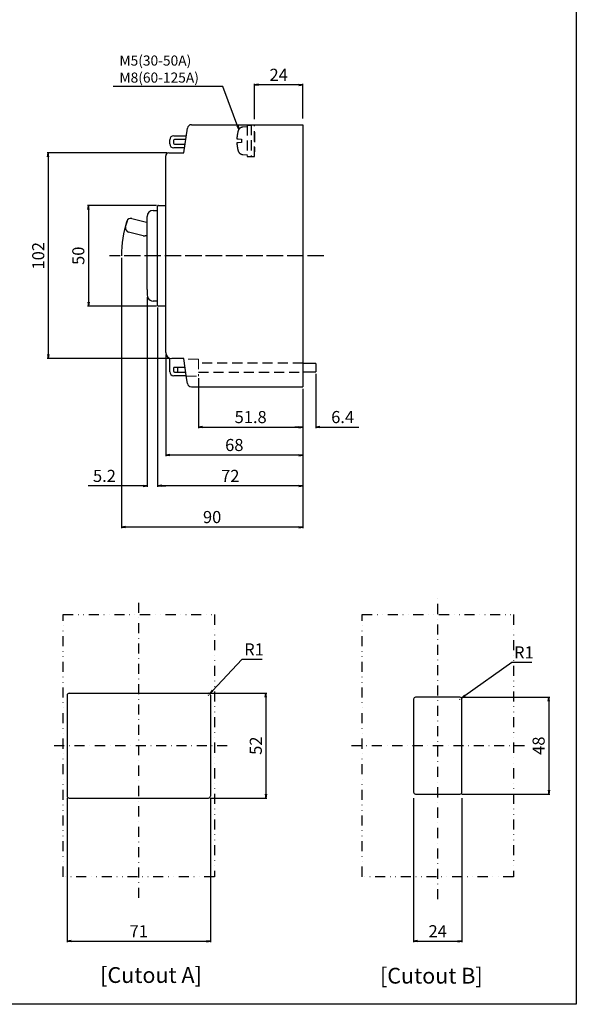
# Model space of a CAD drawing. Extents: x 0 to 525, y 0 to 742.
# Drawn here: x 249 to 525, y 0 to 488 of the extents above; entities that cross this region are included whole.
import ezdxf

# ---------------------------------------------------------------- set-up
doc = ezdxf.new("R2010")
doc.units = 0
doc.header["$LTSCALE"] = 10
doc.header["$MEASUREMENT"] = 0
for name, pattern in [('CONTINOUS', [0]), ('DASHDOT', [1, 0.5, -0.25, 0, -0.25]), ('DIVIDE', [1.25, 0.5, -0.25, 0, -0.25, 0, -0.25]), ('HIDDENX2', [0.75, 0.5, -0.25])]:
    doc.linetypes.add(name, pattern=pattern)
doc.layers.get('DEFPOINTS').update_dxf_attribs({"linetype": 'CONTINUOUS'})
for name, color, linetype in [('10', 4, 'CONTINOUS'), ('11', 1, 'CONTINOUS'), ('12', 3, 'CONTINOUS'), ('16', 6, 'DASHDOT'), ('18', 5, 'DIVIDE'), ('24', 7, 'CONTINOUS'), ('240', 7, 'CONTINUOUS'), ('30', 9, 'CONTINUOUS')]:
    doc.layers.add(name, color=color, linetype=linetype)
doc.styles.add('SLDTEXTSTYLE0', font='MS UI Gothic.ttf')
doc.styles.get("Standard").update_dxf_attribs({"font": 'txt.shx', "bigfont": 'bigfont.shx'})
doc.styles.add('STANDARD1', font='MONOTXT', dxfattribs={"bigfont": 'BIGFONT'})
doc.dimstyles.get("Standard").update_dxf_attribs({"dimtxt": 6, "dimasz": 2, "dimexe": 0.5, "dimexo": 1, "dimgap": 2, "dimtad": 3, "dimtoh": 1, "dimdec": 1, "dimzin": 12, "dimdsep": 46, "dimtxsty": 'STANDARD', "dimblk": 'OPEN', "dimcen": 0.09, "dimadec": 0, "dimazin": 0, "dimtfac": 1, "dimtdec": 1, "dimtofl": 0, "dimtmove": 0, "dimatfit": 3, "dimldrblk": 'OPEN', "dimfxl": 1, "dimtolj": 1, "dimtzin": 0, "dimarcsym": 0})
doc.dimstyles.new('STANDARD1', dxfattribs={"dimtxt": 6, "dimasz": 2, "dimexe": 0.5, "dimexo": 3, "dimgap": 2, "dimtad": 3, "dimdec": 8, "dimzin": 12, "dimdsep": 46, "dimtxsty": 'STANDARD', "dimblk": 'OPEN', "dimcen": 0.09, "dimadec": 0, "dimazin": 0, "dimtfac": 1, "dimtdec": 8, "dimtmove": 0, "dimatfit": 2, "dimldrblk": 'OPEN', "dimfxl": 1, "dimtolj": 1, "dimtzin": 0, "dimarcsym": 0})

# ---------------------------------------------------------------- blocks, each defined once
blk = doc.blocks.new('_OPEN')
at = {"layer": '30', "color": 0, "linetype": 'Continuous'}
for p, q in [((-1, 0.166667), (0, 0)), ((-1, -0.166667), (0, 0)), ((0, 0), (-1, 0))]:
    blk.add_line(p, q, dxfattribs=at)
blk = doc.blocks.new('*D9')
at = {"layer": '30', "color": 0, "linetype": 'Continuous', "lineweight": -2, "transparency": 16777216}
for p, q in [((343.6, 154.27), (371.62, 154.27)), ((371.12, 152.27), (371.12, 104.27)), ((343.6, 102.27), (371.62, 102.27))]:
    blk.add_line(p, q, dxfattribs=at)
at = {"layer": 'DEFPOINTS', "color": 0, "linetype": 'Continuous', "transparency": 16777216}
for p in [(342.6, 154.27), (342.6, 102.27), (371.12, 102.27)]:
    blk.add_point(p, dxfattribs=at)
at = {"layer": '30', "color": 0, "linetype": 'Continuous', "lineweight": -2, "transparency": 16777216, "xscale": 2, "yscale": 2, "zscale": 2}
for p, rotation in [((371.12, 154.27), 90), ((371.12, 102.27), 270)]:
    blk.add_blockref('_OPEN', p, dxfattribs=dict(at, rotation=rotation))
at = {"layer": '30', "color": 0, "linetype": 'Continuous', "transparency": 16777216, "insert": (366.12, 128.27), "char_height": 6, "attachment_point": 5, "rotation": 90}
blk.add_mtext('\\A1;52', dxfattribs=at)
blk = doc.blocks.new('*D8')
at = {"layer": '30', "color": 0, "linetype": 'Continuous', "lineweight": -2, "transparency": 16777216}
for p, q in [((359.24, 171.02), (344.66, 155.54)), ((369.24, 171.02), (359.24, 171.02)), ((342.51, 153.36), (342.69, 153.36)), ((342.6, 153.27), (342.6, 153.45))]:
    blk.add_line(p, q, dxfattribs=at)
at = {"layer": 'DEFPOINTS', "color": 0, "linetype": 'Continuous', "transparency": 16777216}
for p in [(342.6, 153.36), (343.29, 154.08)]:
    blk.add_point(p, dxfattribs=at)
at = {"layer": '30', "color": 0, "linetype": 'Continuous', "lineweight": -2, "transparency": 16777216, "xscale": 2, "yscale": 2, "zscale": 2, "rotation": 226.7016432646756}
blk.add_blockref('_OPEN', (343.29, 154.08), dxfattribs=at)
at = {"layer": '30', "color": 0, "linetype": 'Continuous', "transparency": 16777216, "insert": (365.24, 176.02), "char_height": 6, "attachment_point": 5}
blk.add_mtext('\\A1;R1', dxfattribs=at)
blk = doc.blocks.new('*D23')
at = {"layer": '30', "color": 0, "linetype": 'Continuous', "lineweight": -2, "transparency": 16777216}
for p, q in [((468.3, 152.27), (511.82, 152.27)), ((511.32, 150.27), (511.32, 106.27)), ((468.3, 104.27), (511.82, 104.27))]:
    blk.add_line(p, q, dxfattribs=at)
at = {"layer": 'DEFPOINTS', "color": 0, "linetype": 'Continuous', "transparency": 16777216}
for p in [(467.3, 152.27), (467.3, 104.27), (511.32, 104.27)]:
    blk.add_point(p, dxfattribs=at)
at = {"layer": '30', "color": 0, "linetype": 'Continuous', "lineweight": -2, "transparency": 16777216, "xscale": 2, "yscale": 2, "zscale": 2}
for p, rotation in [((511.32, 152.27), 90), ((511.32, 104.27), 270)]:
    blk.add_blockref('_OPEN', p, dxfattribs=dict(at, rotation=rotation))
at = {"layer": '30', "color": 0, "linetype": 'Continuous', "transparency": 16777216, "insert": (506.32, 128.27), "char_height": 6, "attachment_point": 5, "rotation": 90}
blk.add_mtext('\\A1;48', dxfattribs=at)
blk = doc.blocks.new('*D24')
at = {"layer": '30', "color": 0, "linetype": 'Continuous', "lineweight": -2, "transparency": 16777216}
for p, q in [((444.3, 102.27), (444.3, 30.75)), ((468.3, 102.27), (468.3, 30.75)), ((446.3, 31.25), (466.3, 31.25))]:
    blk.add_line(p, q, dxfattribs=at)
at = {"layer": 'DEFPOINTS', "color": 0, "linetype": 'Continuous', "transparency": 16777216}
for p in [(444.3, 103.27), (468.3, 103.27), (468.3, 31.25)]:
    blk.add_point(p, dxfattribs=at)
at = {"layer": '30', "color": 0, "linetype": 'Continuous', "lineweight": -2, "transparency": 16777216, "xscale": 2, "yscale": 2, "zscale": 2, "rotation": 180}
blk.add_blockref('_OPEN', (444.3, 31.25), dxfattribs=at)
at = {"layer": '30', "color": 0, "linetype": 'Continuous', "lineweight": -2, "transparency": 16777216, "xscale": 2, "yscale": 2, "zscale": 2}
blk.add_blockref('_OPEN', (468.3, 31.25), dxfattribs=at)
at = {"layer": '30', "color": 0, "linetype": 'Continuous', "transparency": 16777216, "insert": (456.3, 36.25), "char_height": 6, "attachment_point": 5}
blk.add_mtext('\\A1;24', dxfattribs=at)
blk = doc.blocks.new('*D25')
at = {"layer": '30', "color": 0, "linetype": 'Continuous', "lineweight": -2, "transparency": 16777216}
for p, q in [((493.01, 169.52), (469.75, 153)), ((503.01, 169.52), (493.01, 169.52)), ((467.21, 151.27), (467.39, 151.27)), ((467.3, 151.18), (467.3, 151.36))]:
    blk.add_line(p, q, dxfattribs=at)
at = {"layer": 'DEFPOINTS', "color": 0, "linetype": 'Continuous', "transparency": 16777216}
for p in [(468.12, 151.85), (467.3, 151.27)]:
    blk.add_point(p, dxfattribs=at)
at = {"layer": '30', "color": 0, "linetype": 'Continuous', "lineweight": -2, "transparency": 16777216, "xscale": 2, "yscale": 2, "zscale": 2, "rotation": 215.3702723254959}
blk.add_blockref('_OPEN', (468.12, 151.85), dxfattribs=at)
at = {"layer": '30', "color": 0, "linetype": 'Continuous', "transparency": 16777216, "insert": (499.01, 174.52), "char_height": 6, "attachment_point": 5}
blk.add_mtext('\\A1;R1', dxfattribs=at)
blk = doc.blocks.new('*D128')
at = {"layer": '30', "color": 0, "lineweight": -2, "transparency": 16777216}
for p, q in [((337.67, 310.5), (337.67, 285.75)), ((389.47, 305.25), (389.47, 285.75)), ((339.67, 286.25), (387.47, 286.25))]:
    blk.add_line(p, q, dxfattribs=at)
at = {"layer": 'DEFPOINTS', "color": 0, "transparency": 16777216}
for p in [(337.67, 311.5), (389.47, 306.25), (389.47, 286.25)]:
    blk.add_point(p, dxfattribs=at)
at = {"layer": '30', "color": 0, "lineweight": -2, "transparency": 16777216, "xscale": 2, "yscale": 2, "zscale": 2, "rotation": 180}
blk.add_blockref('_OPEN', (337.67, 286.25), dxfattribs=at)
at = {"layer": '30', "color": 0, "lineweight": -2, "transparency": 16777216, "xscale": 2, "yscale": 2, "zscale": 2}
blk.add_blockref('_OPEN', (389.47, 286.25), dxfattribs=at)
at = {"layer": '30', "color": 0, "transparency": 16777216, "insert": (363.57, 294.25), "char_height": 6, "attachment_point": 2}
blk.add_mtext('\\A1;51.8', dxfattribs=at)
blk = doc.blocks.new('*D129')
at = {"layer": '30', "color": 0, "lineweight": -2, "transparency": 16777216}
for p, q in [((365.47, 439.05), (365.47, 456.5)), ((387.47, 456), (367.47, 456)), ((389.47, 439.25), (389.47, 456.5))]:
    blk.add_line(p, q, dxfattribs=at)
at = {"layer": 'DEFPOINTS', "color": 0, "transparency": 16777216}
for p in [(365.47, 456), (365.47, 436.05), (389.47, 436.25)]:
    blk.add_point(p, dxfattribs=at)
at = {"layer": '30', "color": 0, "lineweight": -2, "transparency": 16777216, "xscale": 2, "yscale": 2, "zscale": 2, "rotation": 180}
blk.add_blockref('_OPEN', (365.47, 456), dxfattribs=at)
at = {"layer": '30', "color": 0, "lineweight": -2, "transparency": 16777216, "xscale": 2, "yscale": 2, "zscale": 2}
blk.add_blockref('_OPEN', (389.47, 456), dxfattribs=at)
at = {"layer": '30', "color": 0, "transparency": 16777216, "insert": (377.47, 464), "char_height": 6, "attachment_point": 2}
blk.add_mtext('\\A1;24', dxfattribs=at)
blk = doc.blocks.new('*D131')
at = {"layer": '30', "color": 0, "lineweight": -2, "transparency": 16777216}
for p, q in [((395.87, 312.75), (395.87, 285.75)), ((389.47, 305.25), (389.47, 285.75)), ((387.47, 286.25), (385.47, 286.25)), ((397.87, 286.25), (417.18, 286.25))]:
    blk.add_line(p, q, dxfattribs=at)
at = {"layer": 'DEFPOINTS', "color": 0, "transparency": 16777216}
for p in [(395.87, 313.75), (389.47, 306.25), (395.87, 286.25)]:
    blk.add_point(p, dxfattribs=at)
at = {"layer": '30', "color": 0, "lineweight": -2, "transparency": 16777216, "xscale": 2, "yscale": 2, "zscale": 2}
blk.add_blockref('_OPEN', (389.47, 286.25), dxfattribs=at)
at = {"layer": '30', "color": 0, "lineweight": -2, "transparency": 16777216, "xscale": 2, "yscale": 2, "zscale": 2, "rotation": 180}
blk.add_blockref('_OPEN', (395.87, 286.25), dxfattribs=at)
at = {"layer": '30', "color": 0, "transparency": 16777216, "insert": (409.18, 294.25), "char_height": 6, "attachment_point": 2}
blk.add_mtext('\\A1;6.4', dxfattribs=at)
blk = doc.blocks.new('*D132')
at = {"layer": '30', "color": 0, "lineweight": -2, "transparency": 16777216}
for p, q in [((316.87, 396.25), (282.63, 396.25)), ((283.13, 394.25), (283.13, 348.25)), ((316.87, 346.25), (282.63, 346.25))]:
    blk.add_line(p, q, dxfattribs=at)
at = {"layer": 'DEFPOINTS', "color": 0, "transparency": 16777216}
for p in [(317.87, 396.25), (283.13, 346.25), (317.87, 346.25)]:
    blk.add_point(p, dxfattribs=at)
at = {"layer": '30', "color": 0, "lineweight": -2, "transparency": 16777216, "xscale": 2, "yscale": 2, "zscale": 2}
for p, rotation in [((283.13, 396.25), 90), ((283.13, 346.25), 270)]:
    blk.add_blockref('_OPEN', p, dxfattribs=dict(at, rotation=rotation))
at = {"layer": '30', "color": 0, "transparency": 16777216, "insert": (275.13, 371.25), "char_height": 6, "attachment_point": 2, "rotation": 90}
blk.add_mtext('\\A1;50', dxfattribs=at)
blk = doc.blocks.new('*D133')
at = {"layer": '30', "color": 0, "lineweight": -2, "transparency": 16777216}
for p, q in [((321.47, 322.35), (321.47, 271.9)), ((389.47, 305.25), (389.47, 271.9)), ((387.47, 272.4), (323.47, 272.4))]:
    blk.add_line(p, q, dxfattribs=at)
at = {"layer": 'DEFPOINTS', "color": 0, "transparency": 16777216}
for p in [(321.47, 323.35), (389.47, 306.25), (321.47, 272.4)]:
    blk.add_point(p, dxfattribs=at)
at = {"layer": '30', "color": 0, "lineweight": -2, "transparency": 16777216, "xscale": 2, "yscale": 2, "zscale": 2, "rotation": 180}
blk.add_blockref('_OPEN', (321.47, 272.4), dxfattribs=at)
at = {"layer": '30', "color": 0, "lineweight": -2, "transparency": 16777216, "xscale": 2, "yscale": 2, "zscale": 2}
blk.add_blockref('_OPEN', (389.47, 272.4), dxfattribs=at)
at = {"layer": '30', "color": 0, "transparency": 16777216, "insert": (355.47, 280.4), "char_height": 6, "attachment_point": 2}
blk.add_mtext('\\A1;68', dxfattribs=at)
blk = doc.blocks.new('*D135')
at = {"layer": '30', "color": 0, "lineweight": -2, "transparency": 16777216}
for p, q in [((321.97, 422.25), (262.77, 422.25)), ((263.27, 420.25), (263.27, 322.25)), ((323.47, 320.25), (262.77, 320.25))]:
    blk.add_line(p, q, dxfattribs=at)
at = {"layer": 'DEFPOINTS', "color": 0, "transparency": 16777216}
for p in [(322.97, 422.25), (263.27, 320.25), (324.47, 320.25)]:
    blk.add_point(p, dxfattribs=at)
at = {"layer": '30', "color": 0, "lineweight": -2, "transparency": 16777216, "xscale": 2, "yscale": 2, "zscale": 2}
for p, rotation in [((263.27, 422.25), 90), ((263.27, 320.25), 270)]:
    blk.add_blockref('_OPEN', p, dxfattribs=dict(at, rotation=rotation))
at = {"layer": '30', "color": 0, "transparency": 16777216, "insert": (258.27, 371.25), "char_height": 6, "attachment_point": 5, "rotation": 90}
blk.add_mtext('\\A1;102', dxfattribs=at)
blk = doc.blocks.new('*D140')
at = {"layer": '30', "color": 0, "lineweight": -2, "transparency": 16777216}
for p, q in [((272.6, 102.27), (272.6, 30.75)), ((343.6, 102.27), (343.6, 30.75)), ((274.6, 31.25), (341.6, 31.25))]:
    blk.add_line(p, q, dxfattribs=at)
at = {"layer": 'DEFPOINTS', "color": 0, "transparency": 16777216}
for p in [(272.6, 103.27), (343.6, 103.27), (343.6, 31.25)]:
    blk.add_point(p, dxfattribs=at)
at = {"layer": '30', "color": 0, "lineweight": -2, "transparency": 16777216, "xscale": 2, "yscale": 2, "zscale": 2, "rotation": 180}
blk.add_blockref('_OPEN', (272.6, 31.25), dxfattribs=at)
at = {"layer": '30', "color": 0, "lineweight": -2, "transparency": 16777216, "xscale": 2, "yscale": 2, "zscale": 2}
blk.add_blockref('_OPEN', (343.6, 31.25), dxfattribs=at)
at = {"layer": '30', "color": 0, "transparency": 16777216, "insert": (308.1, 36.25), "char_height": 6, "attachment_point": 5}
blk.add_mtext('\\A1;71', dxfattribs=at)
blk = doc.blocks.new('*D141')
at = {"layer": '30', "color": 0, "lineweight": -2, "transparency": 16777216}
for p, q in [((299.48, 370.25), (299.48, 236.16)), ((389.47, 305.19), (389.47, 236.16)), ((387.47, 236.66), (301.48, 236.66))]:
    blk.add_line(p, q, dxfattribs=at)
at = {"layer": 'DEFPOINTS', "color": 0, "transparency": 16777216}
for p in [(299.48, 371.25), (389.47, 306.19), (299.48, 236.66)]:
    blk.add_point(p, dxfattribs=at)
at = {"layer": '30', "color": 0, "lineweight": -2, "transparency": 16777216, "xscale": 2, "yscale": 2, "zscale": 2, "rotation": 180}
blk.add_blockref('_OPEN', (299.48, 236.66), dxfattribs=at)
at = {"layer": '30', "color": 0, "lineweight": -2, "transparency": 16777216, "xscale": 2, "yscale": 2, "zscale": 2}
blk.add_blockref('_OPEN', (389.47, 236.66), dxfattribs=at)
at = {"layer": '30', "color": 0, "transparency": 16777216, "insert": (344.47, 241.66), "char_height": 6, "attachment_point": 5}
blk.add_mtext('\\A1;90', dxfattribs=at)
blk = doc.blocks.new('*D142')
at = {"layer": '30', "color": 0, "lineweight": -2, "transparency": 16777216}
for p, q in [((317.47, 345.65), (317.47, 256.57)), ((389.47, 305.19), (389.47, 256.57)), ((387.47, 257.07), (319.47, 257.07))]:
    blk.add_line(p, q, dxfattribs=at)
at = {"layer": 'DEFPOINTS', "color": 0, "transparency": 16777216}
for p in [(317.47, 346.65), (389.47, 306.19), (317.47, 257.07)]:
    blk.add_point(p, dxfattribs=at)
at = {"layer": '30', "color": 0, "lineweight": -2, "transparency": 16777216, "xscale": 2, "yscale": 2, "zscale": 2, "rotation": 180}
blk.add_blockref('_OPEN', (317.47, 257.07), dxfattribs=at)
at = {"layer": '30', "color": 0, "lineweight": -2, "transparency": 16777216, "xscale": 2, "yscale": 2, "zscale": 2}
blk.add_blockref('_OPEN', (389.47, 257.07), dxfattribs=at)
at = {"layer": '30', "color": 0, "transparency": 16777216, "insert": (353.47, 262.07), "char_height": 6, "attachment_point": 5}
blk.add_mtext('\\A1;72', dxfattribs=at)
blk = doc.blocks.new('*D143')
at = {"layer": '30', "color": 0, "lineweight": -2, "transparency": 16777216}
for p, q in [((312.27, 350.75), (312.27, 256.57)), ((317.47, 345.65), (317.47, 256.57)), ((310.27, 257.07), (283.1, 257.07)), ((319.47, 257.07), (321.47, 257.07))]:
    blk.add_line(p, q, dxfattribs=at)
at = {"layer": 'DEFPOINTS', "color": 0, "transparency": 16777216}
for p in [(312.27, 351.75), (317.47, 346.65), (312.27, 257.07)]:
    blk.add_point(p, dxfattribs=at)
at = {"layer": '30', "color": 0, "lineweight": -2, "transparency": 16777216, "xscale": 2, "yscale": 2, "zscale": 2}
blk.add_blockref('_OPEN', (312.27, 257.07), dxfattribs=at)
at = {"layer": '30', "color": 0, "lineweight": -2, "transparency": 16777216, "xscale": 2, "yscale": 2, "zscale": 2, "rotation": 180}
blk.add_blockref('_OPEN', (317.47, 257.07), dxfattribs=at)
at = {"layer": '30', "color": 0, "transparency": 16777216, "insert": (291.1, 262.07), "char_height": 6, "attachment_point": 5}
blk.add_mtext('\\A1;5.2', dxfattribs=at)

msp = doc.modelspace()

# ---------------------------------------------------------------- linework, layer by layer
at = {"layer": '10'}
for p, q in [((334.19231674, 436.25), (389.4721175, 436.25)), ((389.4721175, 436.25), (389.4721175, 306.25)), ((325.4721175, 430.75), (331.68076868, 430.75)), ((330.48617158, 422.25), (332.2117806, 434.5283462)), ((323.4721175, 426.75), (323.4721175, 428.75)), ((325.2721175, 428.4), (325.2721175, 427.1)), ((331.42076813, 428.9), (325.7721175, 428.9)), ((325.7721175, 426.6), (331.09752421, 426.6)), ((321.4721175, 323.25), (321.4721175, 420.75)), ((322.9721175, 422.25), (330.48617158, 422.25)), ((330.83752367, 424.75), (325.4721175, 424.75)), ((317.4721175, 346.65), (317.4721175, 395.85)), ((317.8721175, 396.25), (321.1721175, 396.25)), ((312.2721175, 354.6), (312.2721175, 390.75)), ((315.2721175, 393.75), (317.4721175, 393.75)), ((301.54924323, 385.37707225), (302.25932156, 388.29182589)), ((304.67587621, 389.76160943), (311.92741192, 387.99502501)), ((310.27056248, 381.19393319), (303.01902677, 382.96051761)), ((312.2721175, 354.6), (312.2721175, 351.75)), ((317.4721175, 348.75), (315.2721175, 348.75)), ((321.1721175, 346.25), (317.8721175, 346.25)), ((323.4721175, 313.75), (323.4721175, 320.42157288)), ((330.48617158, 320.25), (324.4721175, 320.25)), ((331.83108926, 310.68041345), (330.48617158, 320.25)), ((325.2721175, 315.4), (325.2721175, 314.1)), ((331.09752421, 315.9), (325.7721175, 315.9)), ((325.7721175, 313.6), (331.42076813, 313.6)), ((327.4721175, 313.6), (327.4721175, 315.9)), ((331.68076868, 311.75), (325.4721175, 311.75)), ((332.2117806, 307.9716538), (331.83108926, 310.68041345)), ((334.19231674, 306.25), (389.4721175, 306.25))]:
    msp.add_line(p, q, dxfattribs=at)
for centre, radius, start, end in [((334.19231674, 434.25), 2, 90, 172), ((325.4721175, 428.75), 2, 90, 180), ((325.4721175, 426.75), 2, 180, 270), ((325.7721175, 428.4), 0.5, 90, 180), ((325.7721175, 427.1), 0.5, 180, 270), ((322.9721175, 420.75), 1.5, 90, 180), ((317.8721175, 395.85), 0.4, 90, 180), ((321.1721175, 396.55), 0.3, 270, 0), ((315.2721175, 390.75), 3, 90, 180), ((304.20249066, 387.81844034), 2, 76.3085727943, 166.3085727943), ((310.98064081, 384.10868682), 4, 71.1634707606, 76.3085727943), ((303.49241233, 384.9036867), 2, 166.3085727943, 256.3085727943), ((311.21733359, 385.08027137), 4, 256.3085727943, 271.0341385694), ((311.74072974, 356.08499492), 25, 88.7820572385, 91.0341385694), ((315.2721175, 351.75), 3, 180, 206.7436839504), ((315.2721175, 351.75), 3, 206.7436839504, 270), ((317.8721175, 346.65), 0.4, 180, 270), ((321.1721175, 345.95), 0.3, 0, 90), ((324.4721175, 323.25), 3, 180, 270), ((325.4721175, 313.75), 2, 180, 270), ((325.7721175, 315.4), 0.5, 90, 180), ((325.7721175, 314.1), 0.5, 180, 270), ((334.19231674, 308.25), 2, 188, 270)]:
    msp.add_arc(centre, radius, start, end, dxfattribs=at)
at = {"layer": '11', "ltscale": 2}
for p, q in [((272.59963058, 153.26626745), (272.59963058, 103.26626745)), ((273.67674671, 154.26626745), (342.59963058, 154.26626745)), ((343.59963058, 153.26626745), (343.59963058, 103.26626745)), ((467.30256582, 152.26626766), (445.30256501, 152.26626766)), ((444.30256578, 151.2662675), (444.30256578, 105.26626741)), ((468.30256506, 105.26626741), (468.30256506, 151.2662675)), ((445.30256501, 104.26626725), (467.30256582, 104.26626725)), ((273.67674671, 102.26626745), (342.59963058, 102.26626745))]:
    msp.add_line(p, q, dxfattribs=at)
for centre, start, end in [((273.59963058, 153.26626745), 90, 180), ((342.59963058, 153.26626745), 0, 90), ((445.30256538, 151.26626745), 90, 180), ((467.30256538, 151.26626745), 0, 90), ((273.59963058, 103.26626745), 180, 270), ((342.59963058, 103.26626745), 270, 0), ((445.30256538, 105.26626745), 180, 270), ((467.30256538, 105.26626745), 270, 0)]:
    msp.add_arc(centre, 1, start, end, dxfattribs=at)
at = {"layer": '12', "linetype": 'HIDDENX2', "lineweight": 0}
for p, q in [((337.6721175, 320), (330.52130679, 320)), ((337.6721175, 320), (337.6721175, 311.5)), ((331.71590388, 311.5), (337.6721175, 311.5))]:
    msp.add_line(p, q, dxfattribs=at)
at = {"layer": '12', "linetype": 'HIDDENX2'}
for p, q in [((389.4721175, 318), (337.6721175, 318)), ((337.6721175, 313.5), (389.4721175, 313.5))]:
    msp.add_line(p, q, dxfattribs=at)
at = {"layer": '12'}
for p, q in [((395.8721175, 317.75), (389.4721175, 317.75)), ((395.8721175, 317.75), (395.8721175, 313.75)), ((389.4721175, 313.75), (395.8721175, 313.75))]:
    msp.add_line(p, q, dxfattribs=at)
at = {"layer": '16', "linetype": 'DASHDOT'}
for p, q in [((399.88964618, 371.25), (293.63373614, 371.25)), ((308.09963058, 52.79663663), (308.09963058, 201.0142652)), ((456.30256538, 52.14396811), (456.30256538, 201.6863547)), ((351.97281966, 128.26626745), (264.69944967, 128.26626745)), ((499.36161417, 128.26626745), (412.0290817, 128.26626745))]:
    msp.add_line(p, q, dxfattribs=at)
at = {"layer": '16'}
msp.add_line((396.70738562, 371.25), (293.63373614, 371.25), dxfattribs=at)
at = {"layer": '18'}
for points in [[(270.59963058, 193.26626507), (345.59963058, 193.26626507), (345.59963058, 63.26626984), (270.59963058, 63.26626984)], [(418.80256538, 193.26626507), (493.80256538, 193.26626507), (493.80256538, 63.26626984), (418.80256538, 63.26626984)]]:
    msp.add_lwpolyline(points, close=True, dxfattribs=at)
at = {"layer": '24', "linetype": 'HIDDENX2'}
for p, q in [((361.65468637, 435.23097727), (359.6332875, 435.054128)), ((361.8721175, 435.95), (361.8721175, 420.55)), ((361.8721175, 435.95), (363.8721175, 435.95)), ((365.4721175, 436), (363.8721175, 436)), ((363.8721175, 436), (363.8721175, 420.5)), ((365.4721175, 420.5), (365.4721175, 436)), ((365.4721175, 432.55), (365.4721175, 422.75)), ((356.80260526, 429.24855659), (357.35912671, 429.19986727)), ((357.35912671, 427.30013273), (356.80260526, 427.25144341)), ((357.35912671, 429.19986727), (359.0721175, 429.05)), ((359.0721175, 427.45), (357.35912671, 427.30013273)), ((359.0721175, 429.05), (359.0721175, 427.45)), ((357.10550914, 424.42396417), (357.10550914, 424.32389879)), ((359.63328749, 421.44587179), (361.65468637, 421.26902273)), ((361.8721175, 420.55), (363.8721175, 420.55)), ((363.8721175, 420.5), (365.4721175, 420.5))]:
    msp.add_line(p, q, dxfattribs=at)
at = {"layer": '24'}
msp.add_lwpolyline([(0, 742.5), (525, 742.5), (525, 0), (0, 0)], close=True, dxfattribs=at)
at = {"layer": '24', "linetype": 'HIDDENX2'}
for centre, radius, start, end in [((359.8598925, 432.464022), 2.6, 95.0000019246, 164.1191746833), ((361.6721175, 435.03173832), 0.2, 0, 94.9999937888), ((374.6721175, 428.25), 18, 164.1191516588, 167.4015562477), ((374.6721175, 428.25), 18, 192.5984437523, 195.88085), ((359.8598925, 424.035978), 2.6000003, 195.8808368009, 264.9999982761), ((361.6721175, 421.46826168), 0.2, 265.0000062113, 0)]:
    msp.add_arc(centre, radius, start, end, dxfattribs=at)
for centre, major_axis, ratio, start_param, end_param in [((374.58536656, 427.95074295), (-17.27719907, 5.00844734), 0.8748826589, 0.1735762772, 0.2180007041), ((374.5902296, 428.23580719), (3.0707608, -17.71729044), 0.9948169797, 4.3263890846, 4.4280691007), ((374.58536656, 427.68717934), (17.77854963, -2.74031487), 0.4651833614, 3.2435516245, 3.281366904), ((374.58536656, 428.81282066), (17.77854963, 2.74031487), 0.4651833614, 3.0018184032, 3.0396336827), ((374.58536656, 428.54925705), (-17.27719907, -5.00844734), 0.8748826589, 6.0651846031, 6.1096090299), ((374.5902296, 428.26419281), (-3.0707608, -17.71729044), 0.9948169797, 4.9967088601, 5.0983888761)]:
    msp.add_ellipse(centre, major_axis=major_axis, ratio=ratio, start_param=start_param, end_param=end_param, dxfattribs=at)
at = {"layer": '30'}
msp.add_arc((353.1721175, 371.25), 53.69659146, 161.307205708, 180, dxfattribs=at)

# ---------------------------------------------------------------- texts
at = {"layer": '240', "char_height": 7.82623765, "attachment_point": 1, "style": 'SLDTEXTSTYLE0'}
for s, insert in [('[Cutout A]', (288.97458872, 18.43147417)), ('[Cutout B]', (427.67453001, 18.10344053))]:
    msp.add_mtext(s, dxfattribs=dict(at, insert=insert))
at = {"layer": '30', "linetype": 'Continuous', "style": 'STANDARD1'}
for s, p in [('M5(30-50A)', (298.52595409, 465.56315753)), ('M8(60-125A)', (298.52595409, 457.1201037))]:
    msp.add_text(s, height=5, dxfattribs=at).set_placement(p)

# ---------------------------------------------------------------- dimensions: what is measured, and where the dimension line sits
at = {"layer": '30'}
for base, p1, p2, dimstyle, picture, middle in [((365.4721174971, 455.9950205395), (389.4721174971, 436.25), (365.4721174971, 436.05), 'STANDARD1', '*D129', (377.4721174971, 455.9950205395)), ((312.2721175, 257.07048738), (317.4721175, 346.65), (312.2721175, 351.75), 'STANDARD', '*D143', (291.10378026, 257.07048738)), ((321.4721175, 272.39977047), (389.4721175, 306.25), (321.4721175, 323.35), 'STANDARD', '*D133', (355.4721175, 272.39977047)), ((395.8721175, 286.25), (389.4721175, 306.25), (395.8721175, 313.75), 'STANDARD', '*D131', (409.1846175, 286.25)), ((389.4721175, 286.25), (337.6721175, 311.5), (389.4721175, 306.25), 'STANDARD', '*D128', (363.5721175, 286.25))]:
    dim = msp.add_linear_dim(base=base, p1=p1, p2=p2, dimstyle=dimstyle, dxfattribs=at)
    dim.commit()
    dim.dimension.update_dxf_attribs({"geometry": picture, "text_midpoint": middle, "dimtype": 160})
dim = msp.add_linear_dim(base=(263.26914505, 320.25), p1=(322.9721175, 422.25), p2=(324.4721175, 320.25), angle=90, dimstyle='STANDARD', dxfattribs=at)
dim.commit()
dim.dimension.update_dxf_attribs({"geometry": '*D135', "text_midpoint": (258.26914505, 371.25)})
dim = msp.add_linear_dim(base=(283.13266648, 346.25), p1=(317.8721175, 396.25), p2=(317.8721175, 346.25), angle=90, dimstyle='STANDARD', dxfattribs=at)
dim.commit()
dim.dimension.update_dxf_attribs({"geometry": '*D132', "text_midpoint": (283.13266648, 371.25), "dimtype": 160})
for base, p1, p2, picture, middle in [((299.47552604, 236.65526021), (389.4721175, 306.1875), (299.47552604, 371.25), '*D141', (344.47382177, 241.65526021)), ((317.4721175, 257.07048738), (389.4721175, 306.1875), (317.4721175, 346.65), '*D142', (353.4721175, 262.07048738)), ((343.59963058, 31.24602219), (272.59963058, 103.26626745), (343.59963058, 103.26626745), '*D140', (308.09963058, 36.24602219))]:
    dim = msp.add_linear_dim(base=base, p1=p1, p2=p2, dimstyle='STANDARD', dxfattribs=at)
    dim.commit()
    dim.dimension.update_dxf_attribs({"geometry": picture, "text_midpoint": middle})
at = {"layer": '30', "linetype": 'Continuous'}
for center, mpoint, picture, middle in [((342.59963058, 153.35626745), (343.28542806, 154.08405988), '*D8', (365.24459334, 171.02048787)), ((467.30256538, 151.26626745), (468.11799362, 151.84512562), '*D25', (499.01400044, 169.518363))]:
    dim = msp.add_radius_dim(center=center, mpoint=mpoint, dimstyle='STANDARD', dxfattribs=at)
    dim.commit()
    dim.dimension.update_dxf_attribs({"geometry": picture, "text_midpoint": middle, "dimtype": 164})
for base, p1, p2, angle, picture, middle in [((371.11746094, 102.26626745), (342.59963058, 154.26626745), (342.59963058, 102.26626745), 90, '*D9', (366.11746094, 128.26626745)), ((511.31653594, 104.26626725), (467.30256582, 152.26626766), (467.30256582, 104.26626725), 90, '*D23', (506.31653594, 128.26626745)), ((468.30256684, 31.24602219), (444.30256392, 103.26626708), (468.30256684, 103.26626708), 180, '*D24', (456.30256538, 36.24602219))]:
    dim = msp.add_linear_dim(base=base, p1=p1, p2=p2, angle=angle, dimstyle='STANDARD', override={"dimazin": 3}, dxfattribs=at)
    dim.commit()
    dim.dimension.update_dxf_attribs({"geometry": picture, "text_midpoint": middle})

# ---------------------------------------------------------------- leaders
msp.add_leader([(357.69745119, 433.9075758), (349.80187133, 455.14531557), (295.41488649, 455.14531557)], dimstyle='STANDARD', override={"dimgap": 1, "dimtad": 0, "dimazin": 3}, dxfattribs=at)

doc.saveas('drawing.dxf')
